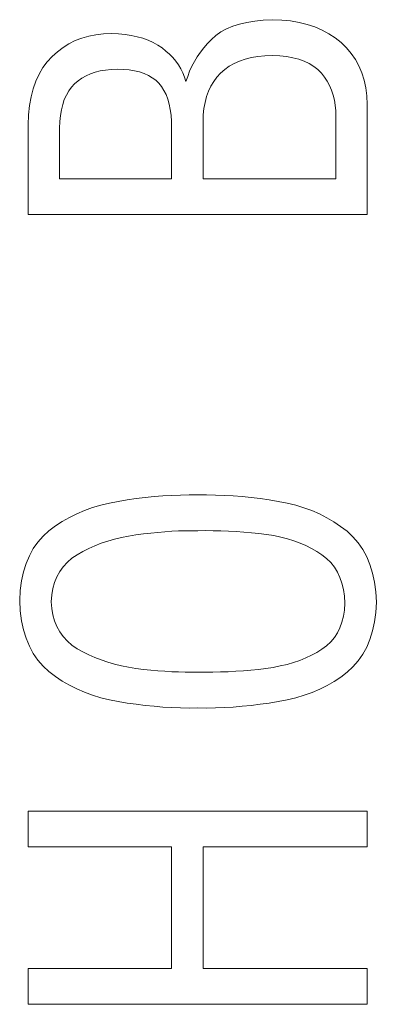
# Model space of a CAD drawing. Units: millimetres. Extents: x 26 to 395, y 18 to 264.
# Drawn here: x 125 to 126, y 196 to 201 of the extents above; entities that cross this region are included whole.
import ezdxf

# ---------------------------------------------------------------- set-up
doc = ezdxf.new("R2010")
doc.units = ezdxf.units.MM
doc.layers.add('Layer 1', color=7, linetype='Continuous')

msp = doc.modelspace()

# ---------------------------------------------------------------- linework, layer by layer
at = {"layer": 'Layer 1', "lineweight": 9}
for points in [[(125.7752, 200.7621), (125.7752, 200.7621), (125.7327, 200.7577), (125.7327, 200.7577)], [(125.8207, 200.7643), (125.8207, 200.7643), (125.7752, 200.7621), (125.7752, 200.7621)], [(125.8674, 200.7625), (125.8674, 200.7625), (125.8207, 200.7643), (125.8207, 200.7643)], [(125.912, 200.7579), (125.912, 200.7579), (125.8674, 200.7625), (125.8674, 200.7625)], [(125.592, 200.7183), (125.592, 200.7183), (125.5641, 200.703), (125.5641, 200.703)], [(125.6228, 200.7314), (125.6228, 200.7314), (125.592, 200.7183), (125.592, 200.7183)], [(125.6565, 200.7423), (125.6565, 200.7423), (125.6228, 200.7314), (125.6228, 200.7314)], [(125.6931, 200.7511), (125.6931, 200.7511), (125.6565, 200.7423), (125.6565, 200.7423)], [(125.7327, 200.7577), (125.7327, 200.7577), (125.6931, 200.7511), (125.6931, 200.7511)], [(125.9544, 200.7506), (125.9544, 200.7506), (125.912, 200.7579), (125.912, 200.7579)], [(125.9947, 200.7406), (125.9947, 200.7406), (125.9544, 200.7506), (125.9544, 200.7506)], [(126.0328, 200.7279), (126.0328, 200.7279), (125.9947, 200.7406), (125.9947, 200.7406)], [(126.0689, 200.7125), (126.0689, 200.7125), (126.0328, 200.7279), (126.0328, 200.7279)], [(124.8692, 200.6725), (124.8692, 200.6725), (124.8363, 200.6598), (124.8363, 200.6598)], [(124.9036, 200.6824), (124.9036, 200.6824), (124.8692, 200.6725), (124.8692, 200.6725)], [(124.9397, 200.6895), (124.9397, 200.6895), (124.9036, 200.6824), (124.9036, 200.6824)], [(124.9774, 200.6937), (124.9774, 200.6937), (124.9397, 200.6895), (124.9397, 200.6895)], [(125.0168, 200.6951), (125.0168, 200.6951), (124.9774, 200.6937), (124.9774, 200.6937)], [(125.0517, 200.6937), (125.0517, 200.6937), (125.0168, 200.6951), (125.0168, 200.6951)], [(125.0849, 200.6906), (125.0849, 200.6906), (125.0517, 200.6937), (125.0517, 200.6937)], [(125.1164, 200.6859), (125.1164, 200.6859), (125.0849, 200.6906), (125.0849, 200.6906)], [(125.1462, 200.6795), (125.1462, 200.6795), (125.1164, 200.6859), (125.1164, 200.6859)], [(125.1743, 200.6715), (125.1743, 200.6715), (125.1462, 200.6795), (125.1462, 200.6795)], [(125.2007, 200.6619), (125.2007, 200.6619), (125.1743, 200.6715), (125.1743, 200.6715)], [(125.5172, 200.6658), (125.5172, 200.6658), (125.4972, 200.6453), (125.4972, 200.6453)], [(125.5392, 200.6855), (125.5392, 200.6855), (125.5172, 200.6658), (125.5172, 200.6658)], [(125.5641, 200.703), (125.5641, 200.703), (125.5392, 200.6855), (125.5392, 200.6855)], [(126.1027, 200.6943), (126.1027, 200.6943), (126.0689, 200.7125), (126.0689, 200.7125)], [(126.1345, 200.6734), (126.1345, 200.6734), (126.1027, 200.6943), (126.1027, 200.6943)], [(126.1641, 200.6499), (126.1641, 200.6499), (126.1345, 200.6734), (126.1345, 200.6734)], [(124.7755, 200.6259), (124.7755, 200.6259), (124.7476, 200.6047), (124.7476, 200.6047)], [(124.8051, 200.6442), (124.8051, 200.6442), (124.7755, 200.6259), (124.7755, 200.6259)], [(124.8363, 200.6598), (124.8363, 200.6598), (124.8051, 200.6442), (124.8051, 200.6442)], [(125.2254, 200.6507), (125.2254, 200.6507), (125.2007, 200.6619), (125.2007, 200.6619)], [(125.2484, 200.6378), (125.2484, 200.6378), (125.2254, 200.6507), (125.2254, 200.6507)], [(125.2697, 200.6232), (125.2697, 200.6232), (125.2484, 200.6378), (125.2484, 200.6378)], [(125.2894, 200.608), (125.2894, 200.608), (125.2697, 200.6232), (125.2697, 200.6232)], [(125.4786, 200.6241), (125.4786, 200.6241), (125.4615, 200.6022), (125.4615, 200.6022)], [(125.4972, 200.6453), (125.4972, 200.6453), (125.4786, 200.6241), (125.4786, 200.6241)], [(126.1908, 200.6241), (126.1908, 200.6241), (126.1641, 200.6499), (126.1641, 200.6499)], [(126.2144, 200.5962), (126.2144, 200.5962), (126.1908, 200.6241), (126.1908, 200.6241)], [(124.7213, 200.5806), (124.7213, 200.5806), (124.6969, 200.5543), (124.6969, 200.5543)], [(124.7476, 200.6047), (124.7476, 200.6047), (124.7213, 200.5806), (124.7213, 200.5806)], [(125.3075, 200.5919), (125.3075, 200.5919), (125.2894, 200.608), (125.2894, 200.608)], [(125.324, 200.575), (125.324, 200.575), (125.3075, 200.5919), (125.3075, 200.5919)], [(125.3389, 200.5572), (125.3389, 200.5572), (125.324, 200.575), (125.324, 200.575)], [(125.4458, 200.5795), (125.4458, 200.5795), (125.4316, 200.5561), (125.4316, 200.5561)], [(125.4615, 200.6022), (125.4615, 200.6022), (125.4458, 200.5795), (125.4458, 200.5795)], [(125.6565, 200.5583), (125.6565, 200.5583), (125.6852, 200.568), (125.6852, 200.568)], [(125.6852, 200.568), (125.6852, 200.568), (125.716, 200.5757), (125.716, 200.5757)], [(125.716, 200.5757), (125.716, 200.5757), (125.7488, 200.5812), (125.7488, 200.5812)], [(125.7488, 200.5812), (125.7488, 200.5812), (125.7837, 200.5846), (125.7837, 200.5846)], [(125.7837, 200.5846), (125.7837, 200.5846), (125.8207, 200.586), (125.8207, 200.586)], [(125.8207, 200.586), (125.8207, 200.586), (125.8572, 200.5843), (125.8572, 200.5843)], [(125.8572, 200.5843), (125.8572, 200.5843), (125.8915, 200.5805), (125.8915, 200.5805)], [(125.8915, 200.5805), (125.8915, 200.5805), (125.9233, 200.5748), (125.9233, 200.5748)], [(125.9233, 200.5748), (125.9233, 200.5748), (125.9529, 200.5671), (125.9529, 200.5671)], [(125.9529, 200.5671), (125.9529, 200.5671), (125.9801, 200.5573), (125.9801, 200.5573)], [(126.235, 200.5661), (126.235, 200.5661), (126.2144, 200.5962), (126.2144, 200.5962)], [(126.2526, 200.534), (126.2526, 200.534), (126.235, 200.5661), (126.235, 200.5661)], [(124.6753, 200.5251), (124.6753, 200.5251), (124.6565, 200.493), (124.6565, 200.493)], [(124.6969, 200.5543), (124.6969, 200.5543), (124.6753, 200.5251), (124.6753, 200.5251)], [(125.0162, 200.516), (125.0162, 200.516), (125.046, 200.5168), (125.046, 200.5168)], [(125.046, 200.5168), (125.046, 200.5168), (125.0768, 200.5161), (125.0768, 200.5161)], [(125.3522, 200.5386), (125.3522, 200.5386), (125.3389, 200.5572), (125.3389, 200.5572)], [(125.3639, 200.5191), (125.3639, 200.5191), (125.3522, 200.5386), (125.3522, 200.5386)], [(125.374, 200.4988), (125.374, 200.4988), (125.3639, 200.5191), (125.3639, 200.5191)], [(125.4189, 200.5321), (125.4189, 200.5321), (125.4076, 200.5073), (125.4076, 200.5073)], [(125.4316, 200.5561), (125.4316, 200.5561), (125.4189, 200.5321), (125.4189, 200.5321)], [(125.5625, 200.4981), (125.5625, 200.4981), (125.5829, 200.5163), (125.5829, 200.5163)], [(125.5829, 200.5163), (125.5829, 200.5163), (125.6054, 200.5324), (125.6054, 200.5324)], [(125.6054, 200.5324), (125.6054, 200.5324), (125.6299, 200.5464), (125.6299, 200.5464)], [(125.6299, 200.5464), (125.6299, 200.5464), (125.6565, 200.5583), (125.6565, 200.5583)], [(125.9801, 200.5573), (125.9801, 200.5573), (126.005, 200.5455), (126.005, 200.5455)], [(126.005, 200.5455), (126.005, 200.5455), (126.0275, 200.5317), (126.0275, 200.5317)], [(126.0275, 200.5317), (126.0275, 200.5317), (126.0477, 200.5159), (126.0477, 200.5159)], [(126.267, 200.4997), (126.267, 200.4997), (126.2526, 200.534), (126.2526, 200.534)], [(124.6565, 200.493), (124.6565, 200.493), (124.6404, 200.458), (124.6404, 200.458)], [(124.8506, 200.4601), (124.8506, 200.4601), (124.8696, 200.4735), (124.8696, 200.4735)], [(124.8696, 200.4735), (124.8696, 200.4735), (124.8902, 200.4851), (124.8902, 200.4851)], [(124.8902, 200.4851), (124.8902, 200.4851), (124.9124, 200.4949), (124.9124, 200.4949)], [(124.9124, 200.4949), (124.9124, 200.4949), (124.936, 200.5029), (124.936, 200.5029)], [(124.936, 200.5029), (124.936, 200.5029), (124.9612, 200.5091), (124.9612, 200.5091)], [(124.9612, 200.5091), (124.9612, 200.5091), (124.988, 200.5134), (124.988, 200.5134)], [(124.988, 200.5134), (124.988, 200.5134), (125.0162, 200.516), (125.0162, 200.516)], [(125.0768, 200.5161), (125.0768, 200.5161), (125.1057, 200.5137), (125.1057, 200.5137)], [(125.1057, 200.5137), (125.1057, 200.5137), (125.1326, 200.5095), (125.1326, 200.5095)], [(125.1326, 200.5095), (125.1326, 200.5095), (125.1576, 200.5036), (125.1576, 200.5036)], [(125.1576, 200.5036), (125.1576, 200.5036), (125.1807, 200.4959), (125.1807, 200.4959)], [(125.1807, 200.4959), (125.1807, 200.4959), (125.2018, 200.4864), (125.2018, 200.4864)], [(125.2018, 200.4864), (125.2018, 200.4864), (125.2211, 200.4752), (125.2211, 200.4752)], [(125.2211, 200.4752), (125.2211, 200.4752), (125.2383, 200.4623), (125.2383, 200.4623)], [(125.3825, 200.4776), (125.3825, 200.4776), (125.374, 200.4988), (125.374, 200.4988)], [(125.3894, 200.4555), (125.3894, 200.4555), (125.3825, 200.4776), (125.3825, 200.4776)], [(125.3978, 200.4817), (125.3978, 200.4817), (125.3894, 200.4555), (125.3894, 200.4555)], [(125.4076, 200.5073), (125.4076, 200.5073), (125.3978, 200.4817), (125.3978, 200.4817)], [(125.5278, 200.4562), (125.5278, 200.4562), (125.544, 200.478), (125.544, 200.478)], [(125.544, 200.478), (125.544, 200.478), (125.5625, 200.4981), (125.5625, 200.4981)], [(126.0477, 200.5159), (126.0477, 200.5159), (126.0656, 200.4981), (126.0656, 200.4981)], [(126.0656, 200.4981), (126.0656, 200.4981), (126.081, 200.4782), (126.081, 200.4782)], [(126.081, 200.4782), (126.081, 200.4782), (126.0946, 200.4573), (126.0946, 200.4573)], [(126.2785, 200.4632), (126.2785, 200.4632), (126.267, 200.4997), (126.267, 200.4997)], [(124.6271, 200.4202), (124.6271, 200.4202), (124.6166, 200.3794), (124.6166, 200.3794)], [(124.6404, 200.458), (124.6404, 200.458), (124.6271, 200.4202), (124.6271, 200.4202)], [(124.8039, 200.4093), (124.8039, 200.4093), (124.8176, 200.4281), (124.8176, 200.4281)], [(124.8176, 200.4281), (124.8176, 200.4281), (124.8331, 200.4449), (124.8331, 200.4449)], [(124.8331, 200.4449), (124.8331, 200.4449), (124.8506, 200.4601), (124.8506, 200.4601)], [(125.2383, 200.4623), (125.2383, 200.4623), (125.2537, 200.4475), (125.2537, 200.4475)], [(125.2537, 200.4475), (125.2537, 200.4475), (125.2674, 200.4306), (125.2674, 200.4306)], [(125.2674, 200.4306), (125.2674, 200.4306), (125.2794, 200.4117), (125.2794, 200.4117)], [(125.5017, 200.4075), (125.5017, 200.4075), (125.5137, 200.4327), (125.5137, 200.4327)], [(125.5137, 200.4327), (125.5137, 200.4327), (125.5278, 200.4562), (125.5278, 200.4562)], [(126.0946, 200.4573), (126.0946, 200.4573), (126.1063, 200.4354), (126.1063, 200.4354)], [(126.1063, 200.4354), (126.1063, 200.4354), (126.1162, 200.4125), (126.1162, 200.4125)], [(126.2869, 200.4246), (126.2869, 200.4246), (126.2785, 200.4632), (126.2785, 200.4632)], [(126.2922, 200.3839), (126.2922, 200.3839), (126.2869, 200.4246), (126.2869, 200.4246)], [(124.6166, 200.3794), (124.6166, 200.3794), (124.6088, 200.3358), (124.6088, 200.3358)], [(124.7819, 200.366), (124.7819, 200.366), (124.792, 200.3886), (124.792, 200.3886)], [(124.792, 200.3886), (124.792, 200.3886), (124.8039, 200.4093), (124.8039, 200.4093)], [(125.2794, 200.4117), (125.2794, 200.4117), (125.2898, 200.3907), (125.2898, 200.3907)], [(125.2898, 200.3907), (125.2898, 200.3907), (125.2985, 200.3679), (125.2985, 200.3679)], [(125.4844, 200.3519), (125.4844, 200.3519), (125.492, 200.3806), (125.492, 200.3806)], [(125.492, 200.3806), (125.492, 200.3806), (125.5017, 200.4075), (125.5017, 200.4075)], [(126.1162, 200.4125), (126.1162, 200.4125), (126.1242, 200.3885), (126.1242, 200.3885)], [(126.1242, 200.3885), (126.1242, 200.3885), (126.1303, 200.3635), (126.1303, 200.3635)], [(126.2945, 200.3411), (126.2945, 200.3411), (126.2922, 200.3839), (126.2922, 200.3839)], [(124.6088, 200.3358), (124.6088, 200.3358), (124.6037, 200.2893), (124.6037, 200.2893)], [(124.7671, 200.315), (124.7671, 200.315), (124.7736, 200.3414), (124.7736, 200.3414)], [(124.7736, 200.3414), (124.7736, 200.3414), (124.7819, 200.366), (124.7819, 200.366)], [(125.2985, 200.3679), (125.2985, 200.3679), (125.3056, 200.343), (125.3056, 200.343)], [(125.3056, 200.343), (125.3056, 200.343), (125.3111, 200.3162), (125.3111, 200.3162)], [(125.4757, 200.2896), (125.4757, 200.2896), (125.479, 200.3216), (125.479, 200.3216)], [(125.479, 200.3216), (125.479, 200.3216), (125.4844, 200.3519), (125.4844, 200.3519)], [(126.1303, 200.3635), (126.1303, 200.3635), (126.1346, 200.3375), (126.1346, 200.3375)], [(126.1346, 200.3375), (126.1346, 200.3375), (126.1369, 200.3105), (126.1369, 200.3105)], [(126.2945, 199.7927), (126.2945, 199.7927), (126.2945, 200.3411), (126.2945, 200.3411)], [(124.6037, 200.2893), (124.6037, 200.2893), (124.6015, 200.2399), (124.6015, 200.2399)], [(124.7596, 200.2562), (124.7596, 200.2562), (124.7625, 200.2865), (124.7625, 200.2865)], [(124.7625, 200.2865), (124.7625, 200.2865), (124.7671, 200.315), (124.7671, 200.315)], [(125.3111, 200.3162), (125.3111, 200.3162), (125.3149, 200.2874), (125.3149, 200.2874)], [(125.3149, 200.2874), (125.3149, 200.2874), (125.317, 200.2567), (125.317, 200.2567)], [(125.4746, 200.2559), (125.4746, 200.2559), (125.4757, 200.2896), (125.4757, 200.2896)], [(126.1369, 200.3105), (126.1369, 200.3105), (126.1375, 200.2825), (126.1375, 200.2825)], [(126.1375, 200.2825), (126.1375, 200.2825), (126.1375, 199.971), (126.1375, 199.971)], [(124.6015, 200.2399), (124.6015, 200.2399), (124.6015, 199.7927), (124.6015, 199.7927)], [(124.7585, 200.2239), (124.7585, 200.2239), (124.7596, 200.2562), (124.7596, 200.2562)], [(124.7585, 199.971), (124.7585, 199.971), (124.7585, 200.2239), (124.7585, 200.2239)], [(125.317, 200.2567), (125.317, 200.2567), (125.3176, 200.2239), (125.3176, 200.2239)], [(125.3176, 200.2239), (125.3176, 200.2239), (125.3176, 199.971), (125.3176, 199.971)], [(125.4746, 199.971), (125.4746, 199.971), (125.4746, 200.2559), (125.4746, 200.2559)], [(125.3176, 199.971), (125.3176, 199.971), (124.7585, 199.971), (124.7585, 199.971)], [(126.1375, 199.971), (126.1375, 199.971), (125.4746, 199.971), (125.4746, 199.971)], [(124.6015, 199.7927), (124.6015, 199.7927), (126.2945, 199.7927), (126.2945, 199.7927)], [(125.0514, 198.3625), (125.0514, 198.3625), (125.0068, 198.3541), (125.0068, 198.3541)], [(125.0964, 198.3698), (125.0964, 198.3698), (125.0514, 198.3625), (125.0514, 198.3625)], [(125.1412, 198.3762), (125.1412, 198.3762), (125.0964, 198.3698), (125.0964, 198.3698)], [(125.1858, 198.3817), (125.1858, 198.3817), (125.1412, 198.3762), (125.1412, 198.3762)], [(125.2301, 198.3862), (125.2301, 198.3862), (125.1858, 198.3817), (125.1858, 198.3817)], [(125.2742, 198.3897), (125.2742, 198.3897), (125.2301, 198.3862), (125.2301, 198.3862)], [(125.318, 198.3923), (125.318, 198.3923), (125.2742, 198.3897), (125.2742, 198.3897)], [(125.3616, 198.394), (125.3616, 198.394), (125.318, 198.3923), (125.318, 198.3923)], [(125.4049, 198.3947), (125.4049, 198.3947), (125.3616, 198.394), (125.3616, 198.394)], [(125.448, 198.3944), (125.448, 198.3944), (125.4049, 198.3947), (125.4049, 198.3947)], [(125.4919, 198.3947), (125.4919, 198.3947), (125.448, 198.3944), (125.448, 198.3944)], [(125.5361, 198.394), (125.5361, 198.394), (125.4919, 198.3947), (125.4919, 198.3947)], [(125.5804, 198.3923), (125.5804, 198.3923), (125.5361, 198.394), (125.5361, 198.394)], [(125.6249, 198.3897), (125.6249, 198.3897), (125.5804, 198.3923), (125.5804, 198.3923)], [(125.6695, 198.3862), (125.6695, 198.3862), (125.6249, 198.3897), (125.6249, 198.3897)], [(125.7144, 198.3817), (125.7144, 198.3817), (125.6695, 198.3862), (125.6695, 198.3862)], [(125.7594, 198.3762), (125.7594, 198.3762), (125.7144, 198.3817), (125.7144, 198.3817)], [(125.8046, 198.3698), (125.8046, 198.3698), (125.7594, 198.3762), (125.7594, 198.3762)], [(125.85, 198.3625), (125.85, 198.3625), (125.8046, 198.3698), (125.8046, 198.3698)], [(125.8944, 198.3539), (125.8944, 198.3539), (125.85, 198.3625), (125.85, 198.3625)], [(124.8824, 198.3171), (124.8824, 198.3171), (124.8439, 198.3008), (124.8439, 198.3008)], [(124.9223, 198.3314), (124.9223, 198.3314), (124.8824, 198.3171), (124.8824, 198.3171)], [(124.9638, 198.3437), (124.9638, 198.3437), (124.9223, 198.3314), (124.9223, 198.3314)], [(125.0068, 198.3541), (125.0068, 198.3541), (124.9638, 198.3437), (124.9638, 198.3437)], [(125.9373, 198.3433), (125.9373, 198.3433), (125.8944, 198.3539), (125.8944, 198.3539)], [(125.9786, 198.3307), (125.9786, 198.3307), (125.9373, 198.3433), (125.9373, 198.3433)], [(126.0183, 198.3162), (126.0183, 198.3162), (125.9786, 198.3307), (125.9786, 198.3307)], [(126.0564, 198.2996), (126.0564, 198.2996), (126.0183, 198.3162), (126.0183, 198.3162)], [(124.7716, 198.2624), (124.7716, 198.2624), (124.7377, 198.2402), (124.7377, 198.2402)], [(124.807, 198.2826), (124.807, 198.2826), (124.7716, 198.2624), (124.7716, 198.2624)], [(124.8439, 198.3008), (124.8439, 198.3008), (124.807, 198.2826), (124.807, 198.2826)], [(126.093, 198.2811), (126.093, 198.2811), (126.0564, 198.2996), (126.0564, 198.2996)], [(126.1281, 198.2605), (126.1281, 198.2605), (126.093, 198.2811), (126.093, 198.2811)], [(126.1615, 198.2379), (126.1615, 198.2379), (126.1281, 198.2605), (126.1281, 198.2605)], [(124.7053, 198.2161), (124.7053, 198.2161), (124.6758, 198.1893), (124.6758, 198.1893)], [(124.7377, 198.2402), (124.7377, 198.2402), (124.7053, 198.2161), (124.7053, 198.2161)], [(125.2489, 198.2077), (125.2489, 198.2077), (125.284, 198.2107), (125.284, 198.2107)], [(125.284, 198.2107), (125.284, 198.2107), (125.3183, 198.2131), (125.3183, 198.2131)], [(125.3183, 198.2131), (125.3183, 198.2131), (125.3519, 198.2148), (125.3519, 198.2148)], [(125.3519, 198.2148), (125.3519, 198.2148), (125.3847, 198.2159), (125.3847, 198.2159)], [(125.3847, 198.2159), (125.3847, 198.2159), (125.4167, 198.2163), (125.4167, 198.2163)], [(125.4167, 198.2163), (125.4167, 198.2163), (125.448, 198.2161), (125.448, 198.2161)], [(125.448, 198.2161), (125.448, 198.2161), (125.4868, 198.2164), (125.4868, 198.2164)], [(125.4868, 198.2164), (125.4868, 198.2164), (125.5254, 198.2161), (125.5254, 198.2161)], [(125.5254, 198.2161), (125.5254, 198.2161), (125.5639, 198.2152), (125.5639, 198.2152)], [(125.5639, 198.2152), (125.5639, 198.2152), (125.6022, 198.2137), (125.6022, 198.2137)], [(125.6022, 198.2137), (125.6022, 198.2137), (125.6403, 198.2116), (125.6403, 198.2116)], [(125.6403, 198.2116), (125.6403, 198.2116), (125.6783, 198.209), (125.6783, 198.209)], [(125.6783, 198.209), (125.6783, 198.209), (125.7162, 198.2057), (125.7162, 198.2057)], [(126.1934, 198.2134), (126.1934, 198.2134), (126.1615, 198.2379), (126.1615, 198.2379)], [(126.2229, 198.1861), (126.2229, 198.1861), (126.1934, 198.2134), (126.1934, 198.2134)], [(124.6758, 198.1893), (124.6758, 198.1893), (124.6496, 198.1595), (124.6496, 198.1595)], [(124.9659, 198.1538), (124.9659, 198.1538), (124.9984, 198.1647), (124.9984, 198.1647)], [(124.9984, 198.1647), (124.9984, 198.1647), (125.032, 198.1743), (125.032, 198.1743)], [(125.032, 198.1743), (125.032, 198.1743), (125.0667, 198.1825), (125.0667, 198.1825)], [(125.0667, 198.1825), (125.0667, 198.1825), (125.1024, 198.1893), (125.1024, 198.1893)], [(125.1024, 198.1893), (125.1024, 198.1893), (125.1392, 198.1948), (125.1392, 198.1948)], [(125.1392, 198.1948), (125.1392, 198.1948), (125.1765, 198.1997), (125.1765, 198.1997)], [(125.1765, 198.1997), (125.1765, 198.1997), (125.2131, 198.204), (125.2131, 198.204)], [(125.2131, 198.204), (125.2131, 198.204), (125.2489, 198.2077), (125.2489, 198.2077)], [(125.7162, 198.2057), (125.7162, 198.2057), (125.7539, 198.2019), (125.7539, 198.2019)], [(125.7539, 198.2019), (125.7539, 198.2019), (125.7914, 198.1974), (125.7914, 198.1974)], [(125.7914, 198.1974), (125.7914, 198.1974), (125.8277, 198.1916), (125.8277, 198.1916)], [(125.8277, 198.1916), (125.8277, 198.1916), (125.8627, 198.1844), (125.8627, 198.1844)], [(125.8627, 198.1844), (125.8627, 198.1844), (125.8962, 198.1758), (125.8962, 198.1758)], [(125.8962, 198.1758), (125.8962, 198.1758), (125.9283, 198.1659), (125.9283, 198.1659)], [(125.9283, 198.1659), (125.9283, 198.1659), (125.9591, 198.1547), (125.9591, 198.1547)], [(126.2491, 198.1558), (126.2491, 198.1558), (126.2229, 198.1861), (126.2229, 198.1861)], [(124.6268, 198.1267), (124.6268, 198.1267), (124.6072, 198.091), (124.6072, 198.091)], [(124.6496, 198.1595), (124.6496, 198.1595), (124.6268, 198.1267), (124.6268, 198.1267)], [(124.8464, 198.0963), (124.8464, 198.0963), (124.8747, 198.1127), (124.8747, 198.1127)], [(124.8747, 198.1127), (124.8747, 198.1127), (124.904, 198.1278), (124.904, 198.1278)], [(124.904, 198.1278), (124.904, 198.1278), (124.9344, 198.1414), (124.9344, 198.1414)], [(124.9344, 198.1414), (124.9344, 198.1414), (124.9659, 198.1538), (124.9659, 198.1538)], [(125.9591, 198.1547), (125.9591, 198.1547), (125.9885, 198.1421), (125.9885, 198.1421)], [(125.9885, 198.1421), (125.9885, 198.1421), (126.0165, 198.1282), (126.0165, 198.1282)], [(126.0165, 198.1282), (126.0165, 198.1282), (126.0431, 198.1129), (126.0431, 198.1129)], [(126.0431, 198.1129), (126.0431, 198.1129), (126.0683, 198.0963), (126.0683, 198.0963)], [(126.272, 198.1225), (126.272, 198.1225), (126.2491, 198.1558), (126.2491, 198.1558)], [(126.2916, 198.0862), (126.2916, 198.0862), (126.272, 198.1225), (126.272, 198.1225)], [(124.6072, 198.091), (124.6072, 198.091), (124.5909, 198.0522), (124.5909, 198.0522)], [(124.7969, 198.0585), (124.7969, 198.0585), (124.8202, 198.0784), (124.8202, 198.0784)], [(124.8202, 198.0784), (124.8202, 198.0784), (124.8464, 198.0963), (124.8464, 198.0963)], [(126.0683, 198.0963), (126.0683, 198.0963), (126.0915, 198.078), (126.0915, 198.078)], [(126.0915, 198.078), (126.0915, 198.078), (126.1122, 198.0576), (126.1122, 198.0576)], [(126.3078, 198.0469), (126.3078, 198.0469), (126.2916, 198.0862), (126.2916, 198.0862)], [(124.5909, 198.0522), (124.5909, 198.0522), (124.578, 198.0105), (124.578, 198.0105)], [(124.7447, 197.9866), (124.7447, 197.9866), (124.7592, 198.0126), (124.7592, 198.0126)], [(124.7592, 198.0126), (124.7592, 198.0126), (124.7766, 198.0366), (124.7766, 198.0366)], [(124.7766, 198.0366), (124.7766, 198.0366), (124.7969, 198.0585), (124.7969, 198.0585)], [(126.1122, 198.0576), (126.1122, 198.0576), (126.1302, 198.035), (126.1302, 198.035)], [(126.1302, 198.035), (126.1302, 198.035), (126.1455, 198.0102), (126.1455, 198.0102)], [(126.3208, 198.0045), (126.3208, 198.0045), (126.3078, 198.0469), (126.3078, 198.0469)], [(124.5683, 197.9658), (124.5683, 197.9658), (124.5619, 197.918), (124.5619, 197.918)], [(124.578, 198.0105), (124.578, 198.0105), (124.5683, 197.9658), (124.5683, 197.9658)], [(124.7331, 197.9585), (124.7331, 197.9585), (124.7447, 197.9866), (124.7447, 197.9866)], [(126.1455, 198.0102), (126.1455, 198.0102), (126.1582, 197.9833), (126.1582, 197.9833)], [(126.1582, 197.9833), (126.1582, 197.9833), (126.1683, 197.9542), (126.1683, 197.9542)], [(126.3304, 197.9591), (126.3304, 197.9591), (126.3208, 198.0045), (126.3208, 198.0045)], [(124.5619, 197.918), (124.5619, 197.918), (124.5589, 197.8673), (124.5589, 197.8673)], [(124.7187, 197.8962), (124.7187, 197.8962), (124.7245, 197.9284), (124.7245, 197.9284)], [(124.7245, 197.9284), (124.7245, 197.9284), (124.7331, 197.9585), (124.7331, 197.9585)], [(126.1683, 197.9542), (126.1683, 197.9542), (126.1758, 197.923), (126.1758, 197.923)], [(126.1758, 197.923), (126.1758, 197.923), (126.1806, 197.8896), (126.1806, 197.8896)], [(126.3368, 197.9107), (126.3368, 197.9107), (126.3304, 197.9591), (126.3304, 197.9591)], [(124.5589, 197.8673), (124.5589, 197.8673), (124.5619, 197.8159), (124.5619, 197.8159)], [(124.7159, 197.862), (124.7159, 197.862), (124.7187, 197.8962), (124.7187, 197.8962)], [(126.1806, 197.8896), (126.1806, 197.8896), (126.1827, 197.854), (126.1827, 197.854)], [(126.3398, 197.8593), (126.3398, 197.8593), (126.3368, 197.9107), (126.3368, 197.9107)], [(124.5619, 197.8159), (124.5619, 197.8159), (124.5683, 197.7675), (124.5683, 197.7675)], [(124.7187, 197.828), (124.7187, 197.828), (124.7159, 197.862), (124.7159, 197.862)], [(124.7245, 197.796), (124.7245, 197.796), (124.7187, 197.828), (124.7187, 197.828)], [(126.1805, 197.8207), (126.1805, 197.8207), (126.1757, 197.7893), (126.1757, 197.7893)], [(126.1827, 197.854), (126.1827, 197.854), (126.1805, 197.8207), (126.1805, 197.8207)], [(126.3368, 197.8086), (126.3368, 197.8086), (126.3398, 197.8593), (126.3398, 197.8593)], [(124.5683, 197.7675), (124.5683, 197.7675), (124.578, 197.7222), (124.578, 197.7222)], [(124.7331, 197.766), (124.7331, 197.766), (124.7245, 197.796), (124.7245, 197.796)], [(126.1757, 197.7893), (126.1757, 197.7893), (126.1682, 197.76), (126.1682, 197.76)], [(126.3305, 197.7609), (126.3305, 197.7609), (126.3368, 197.8086), (126.3368, 197.8086)], [(124.578, 197.7222), (124.578, 197.7222), (124.5909, 197.6798), (124.5909, 197.6798)], [(124.7447, 197.7379), (124.7447, 197.7379), (124.7331, 197.766), (124.7331, 197.766)], [(124.7592, 197.7119), (124.7592, 197.7119), (124.7447, 197.7379), (124.7447, 197.7379)], [(126.1581, 197.7326), (126.1581, 197.7326), (126.1454, 197.7071), (126.1454, 197.7071)], [(126.1682, 197.76), (126.1682, 197.76), (126.1581, 197.7326), (126.1581, 197.7326)], [(126.3209, 197.7162), (126.3209, 197.7162), (126.3305, 197.7609), (126.3305, 197.7609)], [(124.5909, 197.6798), (124.5909, 197.6798), (124.6072, 197.6405), (124.6072, 197.6405)], [(124.7766, 197.6879), (124.7766, 197.6879), (124.7592, 197.7119), (124.7592, 197.7119)], [(124.7969, 197.6658), (124.7969, 197.6658), (124.7766, 197.6879), (124.7766, 197.6879)], [(126.1301, 197.6837), (126.1301, 197.6837), (126.1121, 197.6622), (126.1121, 197.6622)], [(126.1454, 197.7071), (126.1454, 197.7071), (126.1301, 197.6837), (126.1301, 197.6837)], [(126.2916, 197.6357), (126.2916, 197.6357), (126.3079, 197.6744), (126.3079, 197.6744)], [(126.3079, 197.6744), (126.3079, 197.6744), (126.3209, 197.7162), (126.3209, 197.7162)], [(124.6072, 197.6405), (124.6072, 197.6405), (124.6268, 197.6042), (124.6268, 197.6042)], [(124.8202, 197.6458), (124.8202, 197.6458), (124.7969, 197.6658), (124.7969, 197.6658)], [(124.8464, 197.6277), (124.8464, 197.6277), (124.8202, 197.6458), (124.8202, 197.6458)], [(124.8747, 197.6118), (124.8747, 197.6118), (124.8464, 197.6277), (124.8464, 197.6277)], [(126.0683, 197.6251), (126.0683, 197.6251), (126.0425, 197.6093), (126.0425, 197.6093)], [(126.0915, 197.6426), (126.0915, 197.6426), (126.0683, 197.6251), (126.0683, 197.6251)], [(126.1121, 197.6622), (126.1121, 197.6622), (126.0915, 197.6426), (126.0915, 197.6426)], [(126.2721, 197.6), (126.2721, 197.6), (126.2916, 197.6357), (126.2916, 197.6357)], [(124.6268, 197.6042), (124.6268, 197.6042), (124.6496, 197.5708), (124.6496, 197.5708)], [(124.6496, 197.5708), (124.6496, 197.5708), (124.6758, 197.5406), (124.6758, 197.5406)], [(124.904, 197.5971), (124.904, 197.5971), (124.8747, 197.6118), (124.8747, 197.6118)], [(124.9344, 197.5836), (124.9344, 197.5836), (124.904, 197.5971), (124.904, 197.5971)], [(124.9659, 197.5714), (124.9659, 197.5714), (124.9344, 197.5836), (124.9344, 197.5836)], [(124.9984, 197.5605), (124.9984, 197.5605), (124.9659, 197.5714), (124.9659, 197.5714)], [(125.987, 197.5816), (125.987, 197.5816), (125.9573, 197.5697), (125.9573, 197.5697)], [(126.0154, 197.5948), (126.0154, 197.5948), (125.987, 197.5816), (125.987, 197.5816)], [(126.0425, 197.6093), (126.0425, 197.6093), (126.0154, 197.5948), (126.0154, 197.5948)], [(126.2491, 197.5672), (126.2491, 197.5672), (126.2721, 197.6), (126.2721, 197.6)], [(124.6758, 197.5406), (124.6758, 197.5406), (124.7053, 197.5133), (124.7053, 197.5133)], [(125.032, 197.5508), (125.032, 197.5508), (124.9984, 197.5605), (124.9984, 197.5605)], [(125.0667, 197.5423), (125.0667, 197.5423), (125.032, 197.5508), (125.032, 197.5508)], [(125.1024, 197.5352), (125.1024, 197.5352), (125.0667, 197.5423), (125.0667, 197.5423)], [(125.1392, 197.5293), (125.1392, 197.5293), (125.1024, 197.5352), (125.1024, 197.5352)], [(125.1765, 197.5248), (125.1765, 197.5248), (125.1392, 197.5293), (125.1392, 197.5293)], [(125.2131, 197.521), (125.2131, 197.521), (125.1765, 197.5248), (125.1765, 197.5248)], [(125.7512, 197.5248), (125.7512, 197.5248), (125.7135, 197.521), (125.7135, 197.521)], [(125.7887, 197.5293), (125.7887, 197.5293), (125.7512, 197.5248), (125.7512, 197.5248)], [(125.8251, 197.5348), (125.8251, 197.5348), (125.7887, 197.5293), (125.7887, 197.5293)], [(125.8601, 197.5416), (125.8601, 197.5416), (125.8251, 197.5348), (125.8251, 197.5348)], [(125.8938, 197.5497), (125.8938, 197.5497), (125.8601, 197.5416), (125.8601, 197.5416)], [(125.9262, 197.559), (125.9262, 197.559), (125.8938, 197.5497), (125.8938, 197.5497)], [(125.9573, 197.5697), (125.9573, 197.5697), (125.9262, 197.559), (125.9262, 197.559)], [(126.1934, 197.5106), (126.1934, 197.5106), (126.2229, 197.5374), (126.2229, 197.5374)], [(126.2229, 197.5374), (126.2229, 197.5374), (126.2491, 197.5672), (126.2491, 197.5672)], [(124.7053, 197.5133), (124.7053, 197.5133), (124.7377, 197.4887), (124.7377, 197.4887)], [(124.7377, 197.4887), (124.7377, 197.4887), (124.7716, 197.4662), (124.7716, 197.4662)], [(125.2489, 197.5178), (125.2489, 197.5178), (125.2131, 197.521), (125.2131, 197.521)], [(125.284, 197.5151), (125.284, 197.5151), (125.2489, 197.5178), (125.2489, 197.5178)], [(125.3183, 197.5131), (125.3183, 197.5131), (125.284, 197.5151), (125.284, 197.5151)], [(125.3519, 197.5116), (125.3519, 197.5116), (125.3183, 197.5131), (125.3183, 197.5131)], [(125.3847, 197.5107), (125.3847, 197.5107), (125.3519, 197.5116), (125.3519, 197.5116)], [(125.4167, 197.5104), (125.4167, 197.5104), (125.3847, 197.5107), (125.3847, 197.5107)], [(125.448, 197.5106), (125.448, 197.5106), (125.4167, 197.5104), (125.4167, 197.5104)], [(125.4862, 197.5104), (125.4862, 197.5104), (125.448, 197.5106), (125.448, 197.5106)], [(125.5242, 197.5107), (125.5242, 197.5107), (125.4862, 197.5104), (125.4862, 197.5104)], [(125.5623, 197.5116), (125.5623, 197.5116), (125.5242, 197.5107), (125.5242, 197.5107)], [(125.6002, 197.5131), (125.6002, 197.5131), (125.5623, 197.5116), (125.5623, 197.5116)], [(125.638, 197.5151), (125.638, 197.5151), (125.6002, 197.5131), (125.6002, 197.5131)], [(125.6758, 197.5178), (125.6758, 197.5178), (125.638, 197.5151), (125.638, 197.5151)], [(125.7135, 197.521), (125.7135, 197.521), (125.6758, 197.5178), (125.6758, 197.5178)], [(126.1285, 197.4643), (126.1285, 197.4643), (126.1618, 197.4865), (126.1618, 197.4865)], [(126.1618, 197.4865), (126.1618, 197.4865), (126.1934, 197.5106), (126.1934, 197.5106)], [(124.7716, 197.4662), (124.7716, 197.4662), (124.807, 197.4456), (124.807, 197.4456)], [(124.807, 197.4456), (124.807, 197.4456), (124.8439, 197.4271), (124.8439, 197.4271)], [(124.8439, 197.4271), (124.8439, 197.4271), (124.8824, 197.4105), (124.8824, 197.4105)], [(126.0189, 197.4096), (126.0189, 197.4096), (126.0571, 197.4258), (126.0571, 197.4258)], [(126.0571, 197.4258), (126.0571, 197.4258), (126.0936, 197.4441), (126.0936, 197.4441)], [(126.0936, 197.4441), (126.0936, 197.4441), (126.1285, 197.4643), (126.1285, 197.4643)], [(124.8824, 197.4105), (124.8824, 197.4105), (124.9223, 197.3959), (124.9223, 197.3959)], [(124.9223, 197.3959), (124.9223, 197.3959), (124.9638, 197.3834), (124.9638, 197.3834)], [(124.9638, 197.3834), (124.9638, 197.3834), (125.0068, 197.3728), (125.0068, 197.3728)], [(125.8947, 197.3726), (125.8947, 197.3726), (125.9377, 197.3829), (125.9377, 197.3829)], [(125.9377, 197.3829), (125.9377, 197.3829), (125.9792, 197.3953), (125.9792, 197.3953)], [(125.9792, 197.3953), (125.9792, 197.3953), (126.0189, 197.4096), (126.0189, 197.4096)], [(125.0068, 197.3728), (125.0068, 197.3728), (125.0514, 197.3642), (125.0514, 197.3642)], [(125.0514, 197.3642), (125.0514, 197.3642), (125.0964, 197.3568), (125.0964, 197.3568)], [(125.0964, 197.3568), (125.0964, 197.3568), (125.1412, 197.3504), (125.1412, 197.3504)], [(125.1412, 197.3504), (125.1412, 197.3504), (125.1858, 197.345), (125.1858, 197.345)], [(125.1858, 197.345), (125.1858, 197.345), (125.2301, 197.3405), (125.2301, 197.3405)], [(125.2301, 197.3405), (125.2301, 197.3405), (125.2742, 197.3369), (125.2742, 197.3369)], [(125.2742, 197.3369), (125.2742, 197.3369), (125.318, 197.3343), (125.318, 197.3343)], [(125.318, 197.3343), (125.318, 197.3343), (125.3616, 197.3327), (125.3616, 197.3327)], [(125.3616, 197.3327), (125.3616, 197.3327), (125.4049, 197.332), (125.4049, 197.332)], [(125.4049, 197.332), (125.4049, 197.332), (125.448, 197.3323), (125.448, 197.3323)], [(125.448, 197.3323), (125.448, 197.3323), (125.4923, 197.332), (125.4923, 197.332)], [(125.4923, 197.332), (125.4923, 197.332), (125.5366, 197.3327), (125.5366, 197.3327)], [(125.5366, 197.3327), (125.5366, 197.3327), (125.5811, 197.3343), (125.5811, 197.3343)], [(125.5811, 197.3343), (125.5811, 197.3343), (125.6257, 197.3369), (125.6257, 197.3369)], [(125.6257, 197.3369), (125.6257, 197.3369), (125.6703, 197.3405), (125.6703, 197.3405)], [(125.6703, 197.3405), (125.6703, 197.3405), (125.7151, 197.345), (125.7151, 197.345)], [(125.7151, 197.345), (125.7151, 197.345), (125.76, 197.3504), (125.76, 197.3504)], [(125.76, 197.3504), (125.76, 197.3504), (125.8049, 197.3568), (125.8049, 197.3568)], [(125.8049, 197.3568), (125.8049, 197.3568), (125.85, 197.3642), (125.85, 197.3642)], [(125.85, 197.3642), (125.85, 197.3642), (125.8947, 197.3726), (125.8947, 197.3726)], [(126.2945, 196.8181), (126.2945, 196.8181), (124.6015, 196.8181), (124.6015, 196.8181)], [(124.6015, 196.8181), (124.6015, 196.8181), (124.6015, 196.6398), (124.6015, 196.6398)], [(126.2945, 196.6398), (126.2945, 196.6398), (126.2945, 196.8181), (126.2945, 196.8181)], [(124.6015, 196.6398), (124.6015, 196.6398), (125.3176, 196.6398), (125.3176, 196.6398)], [(125.3176, 196.6398), (125.3176, 196.6398), (125.3176, 196.0328), (125.3176, 196.0328)], [(125.4746, 196.0328), (125.4746, 196.0328), (125.4746, 196.6398), (125.4746, 196.6398)], [(125.4746, 196.6398), (125.4746, 196.6398), (126.2945, 196.6398), (126.2945, 196.6398)], [(124.6015, 196.0328), (124.6015, 196.0328), (124.6015, 195.8545), (124.6015, 195.8545)], [(125.3176, 196.0328), (125.3176, 196.0328), (124.6015, 196.0328), (124.6015, 196.0328)], [(126.2945, 196.0328), (126.2945, 196.0328), (125.4746, 196.0328), (125.4746, 196.0328)], [(126.2945, 195.8545), (126.2945, 195.8545), (126.2945, 196.0328), (126.2945, 196.0328)], [(124.6015, 195.8545), (124.6015, 195.8545), (126.2945, 195.8545), (126.2945, 195.8545)]]:
    msp.add_open_spline(points, degree=3, dxfattribs=at)

doc.saveas('drawing.dxf')
